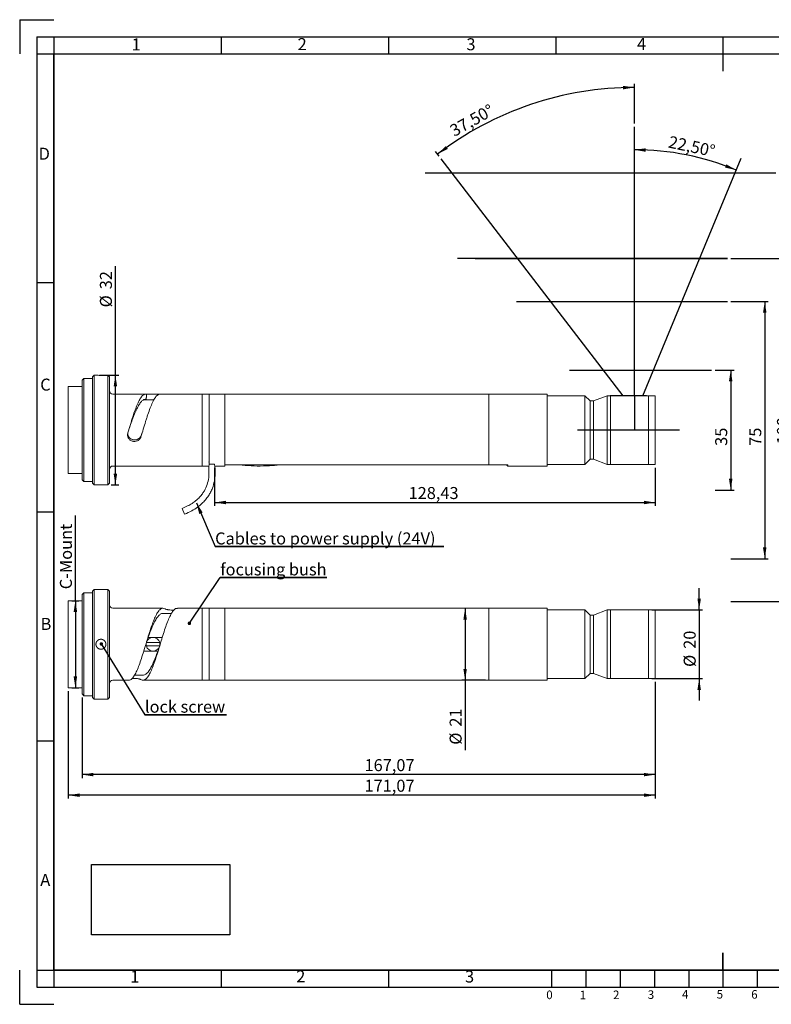
# Model space of a CAD drawing. Units: millimetres. Extents: x 5 to 415, y 5 to 292.
# Drawn here: x 5 to 224, y 5 to 292 of the extents above; entities that cross this region are included whole.
import ezdxf

# ---------------------------------------------------------------- set-up
doc = ezdxf.new("R2010")
doc.units = ezdxf.units.MM
doc.layers.add('CONTORNO', color=7, linetype='Continuous', lineweight=30)
doc.layers.add('RIQUADRO', color=5, linetype='Continuous')
doc.styles.add('SLDTEXTSTYLE1', font='TXT', dxfattribs={"width": 0.75})
doc.dimstyles.new('SLDDIMSTYLE0', dxfattribs={"dimtxt": 3.5, "dimasz": 3.302, "dimexe": 0, "dimexo": 0.0625, "dimgap": 0.875, "dimtad": 2, "dimdec": 4, "dimzin": 12, "dimdsep": 46, "dimtxsty": 'SLDTEXTSTYLE1', "dimsah": 1, "dimcen": 0.09, "dimazin": 0, "dimtfac": 1, "dimtofl": 0, "dimtmove": 0, "dimatfit": 3, "dimfxl": 1, "dimtolj": 1, "dimtzin": 12, "dimarcsym": 0})
doc.dimstyles.new('SLDDIMSTYLE1', dxfattribs={"dimtxt": 3.5, "dimasz": 3.302, "dimexe": 0, "dimexo": 0.0625, "dimgap": 0.875, "dimtad": 2, "dimrnd": 1e-09, "dimzin": 12, "dimdsep": 46, "dimtxsty": 'SLDTEXTSTYLE1', "dimsah": 1, "dimcen": 0.09, "dimadec": 0, "dimazin": 0, "dimtfac": 1, "dimtofl": 0, "dimtmove": 0, "dimatfit": 3, "dimfxl": 1, "dimtolj": 1, "dimtzin": 12, "dimarcsym": 0})
doc.dimstyles.new('SLDDIMSTYLE2', dxfattribs={"dimtxt": 0, "dimasz": 3.302, "dimexe": 0, "dimexo": 0.0625, "dimgap": 0, "dimtad": 0, "dimtih": 1, "dimtoh": 1, "dimdec": 0, "dimrnd": 1e-09, "dimzin": 0, "dimdsep": 46, "dimtxsty": 'Standard', "dimsah": 1, "dimcen": 0.09, "dimadec": 0, "dimazin": 0, "dimtfac": 3.302, "dimtdec": 0, "dimtofl": 0, "dimtmove": 0, "dimatfit": 3, "dimfxl": 1, "dimtolj": 1, "dimtzin": 0, "dimarcsym": 0})
doc.dimstyles.new('SLDDIMSTYLE3', dxfattribs={"dimtxt": 3.5, "dimasz": 3.302, "dimexe": 0, "dimexo": 0.0625, "dimgap": 0.875, "dimtad": 2, "dimrnd": 1e-09, "dimzin": 12, "dimdsep": 46, "dimtxsty": 'SLDTEXTSTYLE1', "dimsah": 1, "dimcen": 0.09, "dimadec": 0, "dimazin": 0, "dimtfac": 1, "dimtofl": 0, "dimtmove": 0, "dimatfit": 3, "dimfxl": 1, "dimtolj": 1, "dimtzin": 12, "dimarcsym": 0})
doc.dimstyles.new('SLDDIMSTYLE4', dxfattribs={"dimtxt": 0, "dimasz": 1.016, "dimexe": 0, "dimexo": 0.0625, "dimgap": 0, "dimtad": 0, "dimtih": 1, "dimtoh": 1, "dimdec": 0, "dimrnd": 1e-09, "dimzin": 0, "dimdsep": 46, "dimtxsty": 'Standard', "dimblk1": 'DOT', "dimblk2": 'DOT', "dimsah": 1, "dimcen": 0.09, "dimadec": 0, "dimazin": 0, "dimtfac": 1.016, "dimtdec": 0, "dimtofl": 0, "dimtmove": 0, "dimatfit": 3, "dimldrblk": 'DOT', "dimfxl": 1, "dimtolj": 1, "dimtzin": 0, "dimarcsym": 0})
picture_1 = doc.add_image_def('image1.bmp', size_in_pixel=(1658, 843))

# ---------------------------------------------------------------- blocks, each defined once
blk = doc.blocks.new('*D13')
at = {"layer": 'RIQUADRO'}
blk.add_arc((183.77, 176.39), 77.61, 67.5, 90, dxfattribs=at)
for points in [[(183.77, 254), (187.06, 253.42), (187.08, 254.43)], [(213.47, 248.09), (210.58, 249.76), (210.21, 248.81)]]:
    blk.add_solid(points, dxfattribs=at)
at = {"layer": 'RIQUADRO', "insert": (194.19, 258.12), "char_height": 3.5, "attachment_point": 1, "rotation": 348.0385, "style": 'SLDTEXTSTYLE1'}
blk.add_mtext('22,50°', dxfattribs=at)
blk = doc.blocks.new('*D14')
at = {"layer": 'RIQUADRO'}
for p, q in [((183.77, 261.65), (183.77, 273.18)), ((126.84, 252.18), (125.82, 253.51))]:
    blk.add_line(p, q, dxfattribs=at)
blk.add_arc((183.77, 177.99), 94.19, 90, 127.5, dxfattribs=at)
for points in [[(183.77, 272.18), (180.46, 272.63), (180.48, 271.61)], [(126.43, 252.72), (129.39, 254.27), (128.78, 255.09)]]:
    blk.add_solid(points, dxfattribs=at)
at = {"layer": 'RIQUADRO', "insert": (129.58, 260.76), "char_height": 3.5, "attachment_point": 1, "rotation": 29.3035, "style": 'SLDTEXTSTYLE1'}
blk.add_mtext('37,50°', dxfattribs=at)
blk = doc.blocks.new('*D16')
at = {"layer": 'RIQUADRO'}
for p, q in [((211.94, 222.29), (230.86, 222.29)), ((229.86, 222.29), (229.86, 122.29)), ((211.94, 122.29), (230.86, 122.29))]:
    blk.add_line(p, q, dxfattribs=at)
for points in [[(229.86, 222.29), (229.35, 218.99), (230.36, 218.99)], [(229.86, 122.29), (230.36, 125.59), (229.35, 125.59)]]:
    blk.add_solid(points, dxfattribs=at)
at = {"layer": 'RIQUADRO', "insert": (225.34, 168.11), "char_height": 3.5, "attachment_point": 1, "rotation": 90, "style": 'SLDTEXTSTYLE1'}
blk.add_mtext('100', dxfattribs=at)
blk = doc.blocks.new('*D17')
at = {"layer": 'RIQUADRO'}
for p, q in [((211.94, 209.79), (222.78, 209.79)), ((221.78, 209.79), (221.78, 134.79)), ((211.94, 134.79), (222.78, 134.79))]:
    blk.add_line(p, q, dxfattribs=at)
for points in [[(221.78, 209.79), (221.27, 206.49), (222.28, 206.49)], [(221.78, 134.79), (222.28, 138.09), (221.27, 138.09)]]:
    blk.add_solid(points, dxfattribs=at)
at = {"layer": 'RIQUADRO', "insert": (217.26, 167.7), "char_height": 3.5, "attachment_point": 1, "rotation": 90, "style": 'SLDTEXTSTYLE1'}
blk.add_mtext('75', dxfattribs=at)
blk = doc.blocks.new('*D18')
at = {"layer": 'RIQUADRO'}
for p, q in [((207.28, 189.79), (212.86, 189.79)), ((211.86, 189.79), (211.86, 154.79)), ((207.28, 154.79), (212.86, 154.79))]:
    blk.add_line(p, q, dxfattribs=at)
for points in [[(211.86, 189.79), (211.35, 186.49), (212.36, 186.49)], [(211.86, 154.79), (212.36, 158.09), (211.35, 158.09)]]:
    blk.add_solid(points, dxfattribs=at)
at = {"layer": 'RIQUADRO', "insert": (207.34, 167.7), "char_height": 3.5, "attachment_point": 1, "rotation": 90, "style": 'SLDTEXTSTYLE1'}
blk.add_mtext('35', dxfattribs=at)
blk = doc.blocks.new('*D19')
at = {"layer": 'RIQUADRO'}
for p, q in [((32.5, 188.31), (32.5, 220.09)), ((27.83, 188.31), (33.5, 188.31)), ((32.5, 156.31), (32.5, 188.31)), ((31.28, 156.31), (33.5, 156.31))]:
    blk.add_line(p, q, dxfattribs=at)
for points in [[(32.5, 188.31), (31.99, 185.01), (33.01, 185.01)], [(32.5, 156.31), (33.01, 159.61), (31.99, 159.61)]]:
    blk.add_solid(points, dxfattribs=at)
at = {"layer": 'RIQUADRO', "char_height": 3.5, "attachment_point": 1, "rotation": 90, "style": 'SLDTEXTSTYLE1'}
for s, insert in [('32', (27.99, 213.34)), ('%%c', (27.99, 208.06))]:
    blk.add_mtext(s, dxfattribs=dict(at, insert=insert))
blk = doc.blocks.new('*D20')
at = {"layer": 'RIQUADRO'}
for p, q in [((61.43, 161.31), (61.43, 150.18)), ((189.86, 161.31), (189.86, 150.18)), ((61.43, 151.18), (189.86, 151.18))]:
    blk.add_line(p, q, dxfattribs=at)
for points in [[(61.43, 151.18), (64.73, 150.68), (64.73, 151.69)], [(189.86, 151.18), (186.55, 151.69), (186.55, 150.68)]]:
    blk.add_solid(points, dxfattribs=at)
at = {"layer": 'RIQUADRO', "insert": (117.96, 155.7), "char_height": 3.5, "attachment_point": 1, "style": 'SLDTEXTSTYLE1'}
blk.add_mtext('128,43', dxfattribs=at)
blk = doc.blocks.new('SW_NOTE_12')
at = {"layer": 'RIQUADRO', "color": 0}
for p, q in [((0, 0), (66.66, 0)), ((66.66, 0), (0, 0)), ((0, 0), (66.66, 0)), ((66.66, 0), (0, 0)), ((0, 0), (66.66, 0)), ((66.66, 0), (0, 0))]:
    blk.add_line(p, q, dxfattribs=at)
at = {"layer": 'RIQUADRO', "color": 0, "insert": (0, 4.14), "char_height": 3.5, "attachment_point": 1, "style": 'SLDTEXTSTYLE1'}
blk.add_mtext('Cables to power supply (24V)', dxfattribs=at)
blk = doc.blocks.new('*D22')
at = {"layer": 'RIQUADRO'}
for p, q in [((189.86, 98.87), (189.86, 70.87)), ((22.78, 94.37), (22.78, 70.87)), ((189.86, 71.87), (22.78, 71.87))]:
    blk.add_line(p, q, dxfattribs=at)
for points in [[(22.78, 71.87), (26.09, 71.37), (26.09, 72.38)], [(189.86, 71.87), (186.55, 72.38), (186.55, 71.37)]]:
    blk.add_solid(points, dxfattribs=at)
at = {"layer": 'RIQUADRO', "insert": (105.12, 76.38), "char_height": 3.5, "attachment_point": 1, "style": 'SLDTEXTSTYLE1'}
blk.add_mtext('167,07', dxfattribs=at)
blk = doc.blocks.new('*D23')
at = {"layer": 'RIQUADRO'}
for p, q in [((189.86, 98.87), (189.86, 64.87)), ((18.78, 96.17), (18.78, 64.87)), ((189.86, 65.87), (18.78, 65.87))]:
    blk.add_line(p, q, dxfattribs=at)
for points in [[(18.78, 65.87), (22.09, 65.37), (22.09, 66.38)], [(189.86, 65.87), (186.55, 66.38), (186.55, 65.37)]]:
    blk.add_solid(points, dxfattribs=at)
at = {"layer": 'RIQUADRO', "insert": (105.12, 70.38), "char_height": 3.5, "attachment_point": 1, "style": 'SLDTEXTSTYLE1'}
blk.add_mtext('171,07', dxfattribs=at)
blk = doc.blocks.new('*D24')
at = {"layer": 'RIQUADRO'}
for p, q in [((20.84, 122.57), (20.84, 147.43)), ((19.78, 122.57), (21.84, 122.57)), ((20.84, 122.57), (20.84, 97.17)), ((19.78, 97.17), (21.84, 97.17))]:
    blk.add_line(p, q, dxfattribs=at)
for points in [[(20.84, 122.57), (20.33, 119.27), (21.35, 119.27)], [(20.84, 97.17), (21.35, 100.48), (20.33, 100.48)]]:
    blk.add_solid(points, dxfattribs=at)
at = {"layer": 'RIQUADRO', "insert": (16.33, 125.9), "char_height": 3.5, "attachment_point": 1, "rotation": 90, "style": 'SLDTEXTSTYLE1'}
blk.add_mtext('C-Mount', dxfattribs=at)
blk = doc.blocks.new('*D25')
at = {"layer": 'RIQUADRO'}
for p, q in [((202.66, 119.87), (202.66, 126.22)), ((188.86, 119.87), (203.66, 119.87)), ((202.66, 119.87), (202.66, 99.87)), ((188.86, 99.87), (203.66, 99.87)), ((202.66, 99.87), (202.66, 93.52))]:
    blk.add_line(p, q, dxfattribs=at)
for points in [[(202.66, 119.87), (203.17, 123.18), (202.16, 123.18)], [(202.66, 99.87), (202.16, 96.57), (203.17, 96.57)]]:
    blk.add_solid(points, dxfattribs=at)
at = {"layer": 'RIQUADRO', "char_height": 3.5, "attachment_point": 1, "rotation": 90, "style": 'SLDTEXTSTYLE1'}
for s, insert in [('20', (198.15, 108.54)), ('%%c', (198.15, 103.26))]:
    blk.add_mtext(s, dxfattribs=dict(at, insert=insert))
blk = doc.blocks.new('*D26')
at = {"layer": 'RIQUADRO'}
for p, q in [((134.44, 120.37), (134.44, 99.37)), ((140.37, 99.37), (133.44, 99.37)), ((134.44, 99.37), (134.44, 79))]:
    blk.add_line(p, q, dxfattribs=at)
for points in [[(134.44, 120.37), (133.94, 117.07), (134.95, 117.07)], [(134.44, 99.37), (134.95, 102.68), (133.94, 102.68)]]:
    blk.add_solid(points, dxfattribs=at)
at = {"layer": 'RIQUADRO', "char_height": 3.5, "attachment_point": 1, "rotation": 90, "style": 'SLDTEXTSTYLE1'}
for s, insert in [('21', (129.93, 85.86)), ('%%c', (129.93, 80.58))]:
    blk.add_mtext(s, dxfattribs=dict(at, insert=insert))
blk = doc.blocks.new('SW_NOTE_13')
at = {"layer": 'RIQUADRO', "color": 0}
for p, q in [((0, 0), (23.8, 0)), ((23.8, 0), (0, 0)), ((0, 0), (23.8, 0)), ((23.8, 0), (0, 0)), ((0, 0), (23.8, 0)), ((23.8, 0), (0, 0))]:
    blk.add_line(p, q, dxfattribs=at)
at = {"layer": 'RIQUADRO', "color": 0, "insert": (0, 4.13), "char_height": 3.5, "attachment_point": 1, "style": 'SLDTEXTSTYLE1'}
blk.add_mtext('lock screw', dxfattribs=at)
blk = doc.blocks.new('_DOT')
at = {"color": 0, "linetype": 'ByBlock', "lineweight": -2}
blk.add_line((-0.5, 0), (-1, 0), dxfattribs=at)
at = {"color": 0, "linetype": 'ByBlock', "const_width": 0.5}
blk.add_lwpolyline([(-0.25, 0, 1), (0.25, 0, 1)], format="xyb", close=True, dxfattribs=at)
blk = doc.blocks.new('SW_NOTE_14')
at = {"layer": 'RIQUADRO', "color": 0}
for p, q in [((0, 0), (31.08, 0)), ((31.08, 0), (0, 0)), ((0, 0), (31.08, 0)), ((31.08, 0), (0, 0)), ((0, 0), (31.08, 0)), ((31.08, 0), (0, 0))]:
    blk.add_line(p, q, dxfattribs=at)
at = {"layer": 'RIQUADRO', "color": 0, "insert": (0.01, 4.14), "char_height": 3.5, "attachment_point": 1, "style": 'SLDTEXTSTYLE1'}
blk.add_mtext('focusing bush', dxfattribs=at)

msp = doc.modelspace()

# ---------------------------------------------------------------- linework, layer by layer
at = {"color": 7, "linetype": 'Continuous', "lineweight": 15}
for p, q in [((23.28312, 187.31044), (22.78312, 186.81044)), ((22.78312, 172.31044), (22.78312, 186.81044)), ((25.78312, 187.31044), (23.28312, 187.31044)), ((23.28312, 187.31044), (23.28312, 172.31044)), ((26.28312, 188.31044), (25.78312, 187.81044)), ((25.78312, 172.31044), (25.78312, 187.81044)), ((26.83417, 188.31044), (26.28312, 188.31044)), ((26.28312, 188.31044), (26.28312, 172.31044)), ((30.28312, 188.31044), (29.7147, 188.31044)), ((30.78312, 187.81044), (30.28312, 188.31044)), ((30.28312, 156.31044), (30.28312, 188.31044)), ((30.78312, 187.81044), (30.78312, 156.81044)), ((22.78312, 185.01044), (18.78312, 185.01044)), ((18.78312, 185.01044), (18.78312, 159.61044)), ((41.38309, 182.81044), (31.78312, 182.81044)), ((40.63413, 181.0854), (43.72758, 181.0854)), ((41.47341, 181.81044), (41.47341, 181.0854)), ((41.53692, 181.81044), (41.47341, 181.81044)), ((41.53692, 181.81044), (41.53692, 182.81044)), ((41.53692, 182.81044), (45.40991, 182.81044)), ((45.34763, 182.78813), (45.55341, 182.76142)), ((45.40991, 182.81044), (45.40991, 182.79853)), ((57.78312, 182.81044), (45.55341, 182.81044)), ((59.82641, 182.81044), (57.78312, 182.81044)), ((57.78312, 172.31044), (57.78312, 182.81044)), ((57.78312, 182.81044), (57.78312, 161.81044)), ((64.36643, 182.81044), (59.82641, 182.81044)), ((59.82641, 172.31044), (59.82641, 182.81044)), ((59.82641, 162.31453), (59.82641, 182.81044)), ((141.36643, 182.81044), (64.36643, 182.81044)), ((64.36643, 172.31044), (64.36643, 182.81044)), ((64.36643, 182.81044), (64.36643, 162.15117)), ((158.36643, 182.81044), (141.36643, 182.81044)), ((141.36643, 182.81044), (141.36643, 162.15117)), ((141.36643, 182.81044), (141.36643, 162.17016)), ((158.36643, 182.81044), (158.36643, 161.81044)), ((169.35643, 182.31044), (158.36643, 182.31044)), ((170.85643, 180.81044), (169.35643, 182.31044)), ((169.35643, 172.31044), (169.35643, 182.31044)), ((171.85643, 180.81044), (170.85643, 180.81044)), ((170.85643, 180.81044), (170.85643, 163.81044)), ((170.85643, 180.81044), (170.85643, 172.31044)), ((175.85643, 182.31044), (171.85643, 180.81044)), ((171.85643, 180.81044), (171.85643, 163.81044)), ((171.85643, 172.31044), (171.85643, 180.81044)), ((176.85643, 182.31044), (175.85643, 182.31044)), ((175.85643, 172.31044), (175.85643, 182.31044)), ((187.85643, 182.31044), (176.85643, 182.31044)), ((176.85643, 172.31044), (176.85643, 182.31044)), ((176.85643, 182.31044), (176.85643, 162.31044)), ((189.85643, 182.31044), (187.85643, 182.31044)), ((187.85643, 182.31044), (187.85643, 162.31044)), ((189.85643, 182.31044), (189.85643, 162.31044)), ((22.78312, 157.81044), (22.78312, 172.31044)), ((23.28312, 172.31044), (23.28312, 157.31044)), ((25.78312, 156.81044), (25.78312, 172.31044)), ((26.28312, 172.31044), (26.28312, 156.31044)), ((36.58188, 172.9676), (36.67268, 173.2267)), ((57.78312, 161.81044), (57.78312, 172.31044)), ((59.82641, 161.96546), (59.82641, 172.31044)), ((64.36643, 161.81044), (64.36643, 172.31044)), ((169.35643, 162.31044), (169.35643, 172.31044)), ((170.85643, 172.31044), (170.85643, 163.81044)), ((171.85643, 163.81044), (171.85643, 172.31044)), ((175.85643, 162.31044), (175.85643, 172.31044)), ((176.85643, 162.31044), (176.85643, 172.31044)), ((37.42909, 169.54284), (37.44764, 169.53642)), ((40.34812, 171.63151), (40.01605, 170.7105)), ((37.34862, 169.1072), (37.36131, 169.1028)), ((169.35643, 162.31044), (170.85643, 163.81044)), ((170.85643, 163.81044), (171.85643, 163.81044)), ((171.85643, 163.81044), (175.85643, 162.31044)), ((31.78312, 161.81044), (57.78312, 161.81044)), ((57.78312, 161.81044), (59.72243, 161.81044)), ((59.82641, 163.26273), (59.78502, 162.99299)), ((59.82641, 162.31453), (61.42641, 162.31453)), ((61.42641, 162.31453), (61.42641, 161.95347)), ((61.52583, 161.81044), (64.36643, 161.81044)), ((64.36643, 162.15117), (141.36643, 162.15117)), ((141.36643, 162.17016), (146.86643, 162.17016)), ((146.5257, 162.15117), (141.36643, 162.15117)), ((146.50671, 162.17016), (146.86643, 161.81044)), ((146.86643, 162.17016), (146.86643, 161.81044)), ((146.86643, 161.81044), (158.36643, 161.81044)), ((158.36643, 162.31044), (169.35643, 162.31044)), ((175.85643, 162.31044), (176.85643, 162.31044)), ((176.85643, 162.31044), (187.85643, 162.31044)), ((187.85643, 162.31044), (189.85643, 162.31044)), ((18.78312, 159.61044), (22.78312, 159.61044)), ((22.78312, 157.81044), (23.28312, 157.31044)), ((23.28312, 157.31044), (25.78312, 157.31044)), ((25.78312, 156.81044), (26.28312, 156.31044)), ((26.28312, 156.31044), (30.28312, 156.31044)), ((30.28312, 156.31044), (30.78312, 156.81044)), ((51.96715, 149.4293), (52.64172, 147.76051)), ((23.28312, 124.87305), (22.78312, 124.37305)), ((22.78312, 95.37305), (22.78312, 124.37305)), ((25.78312, 124.87305), (23.28312, 124.87305)), ((23.28312, 124.87305), (23.28312, 94.87305)), ((26.28312, 125.87305), (25.78312, 125.37305)), ((25.78312, 94.37305), (25.78312, 125.37305)), ((30.28312, 125.87305), (26.28312, 125.87305)), ((26.28312, 125.87305), (26.28312, 93.87305)), ((30.78312, 125.37305), (30.28312, 125.87305)), ((30.28312, 93.87305), (30.28312, 125.87305)), ((30.78312, 125.37305), (30.78312, 94.37305)), ((22.78312, 122.57305), (18.78312, 122.57305)), ((18.78312, 122.57305), (18.78312, 97.17305)), ((46.37792, 120.37305), (31.78312, 120.37305)), ((48.85922, 118.87305), (46.34291, 118.87305)), ((57.78312, 120.37305), (50.55796, 120.37305)), ((59.82641, 120.37305), (57.78312, 120.37305)), ((57.78312, 99.37305), (57.78312, 120.37305)), ((64.36643, 120.37305), (59.82641, 120.37305)), ((59.82641, 99.37305), (59.82641, 120.37305)), ((141.36643, 120.37305), (64.36643, 120.37305)), ((64.36643, 99.37305), (64.36643, 120.37305)), ((158.36643, 120.37305), (141.36643, 120.37305)), ((141.36643, 120.37305), (141.36643, 99.37305)), ((158.36643, 120.37305), (158.36643, 99.37305)), ((169.35643, 119.87305), (158.36643, 119.87305)), ((170.85643, 118.37305), (169.35643, 119.87305)), ((169.35643, 99.87305), (169.35643, 119.87305)), ((171.85643, 118.37305), (170.85643, 118.37305)), ((170.85643, 118.37305), (170.85643, 101.37305)), ((175.85643, 119.87305), (171.85643, 118.37305)), ((171.85643, 118.37305), (171.85643, 101.37305)), ((176.85643, 119.87305), (175.85643, 119.87305)), ((175.85643, 99.87305), (175.85643, 119.87305)), ((187.85643, 119.87305), (176.85643, 119.87305)), ((176.85643, 99.87305), (176.85643, 119.87305)), ((189.85643, 119.87305), (187.85643, 119.87305)), ((187.85643, 119.87305), (187.85643, 99.87305)), ((189.85643, 119.87305), (189.85643, 99.87305)), ((45.40991, 110.37305), (41.53692, 110.37305)), ((45.40991, 109.37305), (41.53692, 109.37305)), ((42.05929, 111.87305), (46.16547, 111.87305)), ((40.77103, 107.87305), (44.88281, 107.87305)), ((38.07727, 100.87305), (40.59359, 100.87305)), ((169.35643, 99.87305), (170.85643, 101.37305)), ((170.85643, 101.37305), (171.85643, 101.37305)), ((171.85643, 101.37305), (175.85643, 99.87305)), ((31.78312, 99.37305), (36.37853, 99.37305)), ((40.55857, 99.37305), (57.78312, 99.37305)), ((57.78312, 99.37305), (59.82641, 99.37305)), ((59.82641, 99.37305), (64.36643, 99.37305)), ((64.36643, 99.37305), (141.36643, 99.37305)), ((141.36643, 99.37305), (158.36643, 99.37305)), ((158.36643, 99.87305), (169.35643, 99.87305)), ((175.85643, 99.87305), (176.85643, 99.87305)), ((176.85643, 99.87305), (187.85643, 99.87305)), ((187.85643, 99.87305), (189.85643, 99.87305)), ((18.78312, 97.17305), (22.78312, 97.17305)), ((22.78312, 95.37305), (23.28312, 94.87305)), ((23.28312, 94.87305), (25.78312, 94.87305)), ((25.78312, 94.37305), (26.28312, 93.87305)), ((26.28312, 93.87305), (30.28312, 93.87305)), ((30.28312, 93.87305), (30.78312, 94.37305))]:
    msp.add_line(p, q, dxfattribs=at)
for centre, radius, start, end in [((31.78312, 183.81044), 1, 180, 270), ((31.78312, 160.81044), 1, 90, 180), ((31.78312, 121.37305), 1, 180, 270), ((43.47341, 109.87305), 2, 165.5224878, 194.4775122), ((43.47341, 109.87305), 2, 14.4775122, 165.5224878), ((43.47341, 109.87305), 2, 194.4775122, 345.5224878), ((43.47341, 109.87305), 2, 345.5224878, 14.4775122), ((31.78312, 98.37305), 1, 90, 180)]:
    msp.add_arc(centre, radius, start, end, dxfattribs=at)
for points, knots in [([(26.83417, 188.31035), (26.83382, 188.31038), (26.80668, 188.31277), (26.90273, 188.30403), (27.12804, 188.28545), (27.50266, 188.26195), (27.90824, 188.24685), (28.17713, 188.24524), (28.28312, 188.2446)], [0, 0, 0, 0, 0.002785539, 0.21666227, 0.430524863, 0.645143651, 0.860119057, 1, 1, 1, 1]), ([(28.28312, 188.2446), (28.44571, 188.24609), (28.77087, 188.24906), (29.20545, 188.26994), (29.5306, 188.29257), (29.71569, 188.30884), (29.71498, 188.3088), (29.7147, 188.30878)], [0, 0, 0, 0, 0.214237515, 0.428453678, 0.64322358, 0.858357383, 1, 1, 1, 1]), ([(41.53276, 182.78085), (41.33302, 182.7827), (40.91213, 182.7866), (40.24641, 182.22709), (39.58886, 181.25583), (38.93131, 179.88269), (38.24627, 178.18678), (37.57125, 176.17296), (36.87332, 173.91378), (36.38235, 172.32078), (36.13544, 171.51965)], [0, 0, 0, 0, 0.112651098, 0.237377082, 0.360506697, 0.483636311, 0.608362296, 0.73149191, 0.864966063, 1, 1, 1, 1]), ([(41.47341, 181.27513), (41.29323, 181.28107), (40.89165, 181.29431), (40.24661, 180.84305), (39.5889, 180.03057), (38.93097, 178.86868), (38.24677, 177.43015), (37.58921, 175.759), (37.06863, 174.32154), (36.75697, 173.45694), (36.66955, 173.21445)], [0, 0, 0, 0, 0.113952667, 0.253972553, 0.392116809, 0.530261066, 0.670280952, 0.808425208, 0.946269606, 1, 1, 1, 1]), ([(45.34763, 182.78813), (45.13425, 182.74071), (44.91, 182.6161), (44.4537, 182.21063), (44.22177, 181.9298), (43.76592, 181.23095), (43.54328, 180.81403), (43.11531, 179.87579), (42.89062, 179.34027), (42.43391, 178.16447), (42.20199, 177.52445), (41.86045, 176.51868), (41.74766, 176.17589), (41.52603, 175.48137), (41.4182, 175.13075), (41.09632, 174.06736), (40.87122, 173.32893), (40.41411, 171.84006), (40.18221, 171.08998), (39.95477, 170.35945)], [0, 0, 0, 0, 0.125, 0.125, 0.25, 0.25, 0.375, 0.375, 0.5, 0.5, 0.625, 0.625, 0.6875, 0.6875, 0.75, 0.75, 0.875, 0.875, 1, 1, 1, 1]), ([(37.34862, 169.1072), (37.22887, 169.1487), (37.11519, 169.20045), (36.8995, 169.32391), (36.79655, 169.39647), (36.60792, 169.55908), (36.52275, 169.64831), (36.37049, 169.84276), (36.303, 169.94913), (36.19193, 170.17009), (36.1476, 170.28529), (36.08141, 170.52534), (36.05998, 170.64982), (36.03205, 171.02195), (36.06107, 171.27662), (36.13544, 171.51965)], [0, 0, 0, 0, 0.125, 0.125, 0.25, 0.25, 0.375, 0.375, 0.5, 0.5, 0.625, 0.625, 0.75, 0.75, 1, 1, 1, 1]), ([(36.13986, 171.31832), (36.15645, 171.11845), (36.1911, 170.70123), (36.51183, 170.14818), (36.94523, 169.74737), (37.28629, 169.60321), (37.42909, 169.54284)], [0, 0, 0, 0, 0.253609661, 0.529408592, 0.802962501, 1, 1, 1, 1]), ([(39.95477, 170.35945), (39.91485, 170.23125), (39.86258, 170.10964), (39.73406, 169.87896), (39.6567, 169.76877), (39.48245, 169.56875), (39.38584, 169.47857), (39.17351, 169.31757), (39.0577, 169.24717), (38.69681, 169.07446), (38.42885, 169.00649), (38.02569, 168.98417), (37.88855, 168.98977), (37.62064, 169.02704), (37.48952, 169.05836), (37.36131, 169.1028)], [0, 0, 0, 0, 0.125, 0.125, 0.25, 0.25, 0.375, 0.375, 0.5, 0.5, 0.75, 0.75, 0.875, 0.875, 1, 1, 1, 1]), ([(37.44764, 169.53642), (37.57236, 169.49324), (37.69946, 169.46257), (37.95823, 169.425), (38.09139, 169.41823), (38.35441, 169.42967), (38.48389, 169.44752), (38.73883, 169.50747), (38.86482, 169.55011), (39.2203, 169.71013), (39.43676, 169.86405), (39.78805, 170.23957), (39.92665, 170.46452), (40.01605, 170.7105)], [0, 0, 0, 0, 0.125, 0.125, 0.25, 0.25, 0.375, 0.375, 0.5, 0.5, 0.75, 0.75, 1, 1, 1, 1]), ([(59.72243, 161.81044), (59.72544, 161.69201), (59.74475, 160.93202), (59.84606, 159.46037), (59.57945, 157.42594), (59.05062, 155.78082), (58.43636, 154.58356), (57.84385, 153.67241), (57.01226, 152.67302), (55.98609, 151.73266), (54.79914, 150.87765), (53.49405, 150.10602), (52.50184, 149.66628), (51.96715, 149.4293)], [0, 0, 0, 0, 0.022412224, 0.143825331, 0.278379627, 0.407801162, 0.468527232, 0.532495307, 0.613029959, 0.713821772, 0.794850011, 0.889446335, 1, 1, 1, 1]), ([(52.64172, 147.76052), (53.36063, 148.08374), (54.68353, 148.67851), (56.38146, 149.76125), (57.69554, 150.82943), (58.76724, 151.93436), (59.61426, 153.05109), (60.29894, 154.22771), (60.9175, 155.63749), (61.41041, 157.41114), (61.58563, 159.15455), (61.59963, 160.55467), (61.53124, 161.31562), (61.52668, 161.73245), (61.52583, 161.81044)], [0, 0, 0, 0, 0.131254229, 0.241528032, 0.334594411, 0.412998323, 0.497602154, 0.56758173, 0.639476725, 0.753769381, 0.872803597, 0.930512085, 0.98699885, 1, 1, 1, 1]), ([(69.20004, 162.15117), (69.57335, 162.09972), (71.10745, 161.88829), (73.86299, 161.79761), (77.21807, 161.83787), (79.39006, 162.05417), (80.36418, 162.15117)], [0, 0, 0, 0, 0.101003325, 0.415073637, 0.737666157, 1, 1, 1, 1]), ([(41.58886, 110.55709), (41.80224, 111.28353), (42.02649, 112.01716), (42.48279, 113.44937), (42.71472, 114.14756), (43.17058, 115.46126), (43.39321, 116.07547), (43.82119, 117.19059), (44.04587, 117.70796), (44.50258, 118.62145), (44.73451, 119.0173), (45.07604, 119.50005), (45.18883, 119.6426), (45.41046, 119.88959), (45.51829, 119.99376), (45.84017, 120.25068), (46.06527, 120.35004), (46.52238, 120.38891), (46.75428, 120.32835), (46.98172, 120.19021)], [0, 0, 0, 0, 0.125, 0.125, 0.25, 0.25, 0.375, 0.375, 0.5, 0.5, 0.625, 0.625, 0.6875, 0.6875, 0.75, 0.75, 0.875, 0.875, 1, 1, 1, 1]), ([(41.58886, 110.55709), (41.80716, 111.17887), (42.24673, 112.43088), (42.93099, 114.17625), (43.58885, 115.74442), (44.24676, 117.05223), (44.93087, 118.05144), (45.58782, 118.65838), (46.05369, 118.91742), (46.30975, 118.85627), (46.34292, 118.84835)], [0, 0, 0, 0, 0.13950577, 0.280905655, 0.420411425, 0.559917195, 0.70131708, 0.840822851, 0.97937773, 1, 1, 1, 1]), ([(45.34763, 109.18901), (45.56589, 109.9211), (46.00523, 111.39478), (46.69003, 113.53436), (47.34764, 115.51938), (48.00519, 117.25676), (48.69018, 118.67082), (49.3654, 119.71466), (49.98329, 120.31359), (50.39256, 120.31287), (50.55796, 120.31257)], [0, 0, 0, 0, 0.127466805, 0.256586211, 0.384053016, 0.511519821, 0.640639226, 0.768106031, 0.906281756, 1, 1, 1, 1]), ([(46.98172, 120.19021), (47.02164, 120.16596), (47.07391, 120.1405), (47.20243, 120.08833), (47.2798, 120.06131), (47.45404, 120.00932), (47.55065, 119.98431), (47.76299, 119.93783), (47.87879, 119.91646), (48.23968, 119.8627), (48.50764, 119.83971), (48.9108, 119.83227), (49.04795, 119.83416), (49.31585, 119.8465), (49.44697, 119.85685), (49.57518, 119.8711)], [0, 0, 0, 0, 0.125, 0.125, 0.25, 0.25, 0.375, 0.375, 0.5, 0.5, 0.75, 0.75, 0.875, 0.875, 1, 1, 1, 1]), ([(28.09143, 108.42305), (28.37897, 108.42305), (28.4732, 108.43246), (28.65859, 108.46932), (28.7507, 108.49722), (28.92627, 108.57002), (29.00953, 108.61456), (29.16712, 108.71978), (29.24169, 108.781), (29.44221, 108.98156), (29.55023, 109.14325), (29.69489, 109.49216), (29.73302, 109.68303), (29.73317, 109.96688), (29.72375, 110.06299), (29.68675, 110.249), (29.65937, 110.33941), (29.58674, 110.51502), (29.54136, 110.59987), (29.43644, 110.75695), (29.37654, 110.83018), (29.17358, 111.03333), (29.0141, 111.13967), (28.75068, 111.24889), (28.6603, 111.27634), (28.47444, 111.3135), (28.3783, 111.32302), (28.09435, 111.32312), (27.9035, 111.28517), (27.5544, 111.14079), (27.39261, 111.03289), (27.1919, 110.83257), (27.13063, 110.75807), (27.02526, 110.60055), (26.98065, 110.51733), (26.90774, 110.34192), (26.87973, 110.24977), (26.8427, 110.0644), (26.83322, 109.97021), (26.83294, 109.68293), (26.8705, 109.49466), (26.97952, 109.23105), (27.024, 109.14774), (27.12904, 108.99012), (27.1902, 108.91547), (27.39063, 108.71472), (27.5522, 108.60659), (27.90098, 108.46162), (28.09143, 108.42305), (28.37897, 108.42305)], [-0.0625, -0.0625, 0, 0, 0.03125, 0.03125, 0.0625, 0.0625, 0.09375, 0.09375, 0.125, 0.125, 0.1875, 0.1875, 0.25, 0.25, 0.28125, 0.28125, 0.3125, 0.3125, 0.34375, 0.34375, 0.375, 0.375, 0.4375, 0.4375, 0.46875, 0.46875, 0.5, 0.5, 0.5625, 0.5625, 0.625, 0.625, 0.65625, 0.65625, 0.6875, 0.6875, 0.71875, 0.71875, 0.75, 0.75, 0.8125, 0.8125, 0.84375, 0.84375, 0.875, 0.875, 0.9375, 0.9375, 1, 1, 1.03125, 1.03125]), ([(41.58886, 110.55709), (41.3706, 109.825), (40.93126, 108.35133), (40.24646, 106.21175), (39.58885, 104.22672), (38.9313, 102.48934), (38.24631, 101.07528), (37.57109, 100.03144), (36.95321, 99.43251), (36.54394, 99.43324), (36.37853, 99.43353)], [0, 0, 0, 0, 0.127466805, 0.256586211, 0.384053016, 0.511519821, 0.640639226, 0.768106031, 0.906281756, 1, 1, 1, 1]), ([(45.34763, 109.18901), (45.13425, 108.46258), (44.91, 107.72894), (44.4537, 106.29674), (44.22177, 105.59854), (43.76592, 104.28485), (43.54328, 103.67064), (43.11531, 102.55552), (42.89062, 102.03815), (42.43391, 101.12465), (42.20199, 100.72881), (41.86045, 100.24606), (41.74766, 100.1035), (41.52603, 99.85652), (41.4182, 99.75234), (41.09632, 99.49543), (40.87122, 99.39607), (40.41411, 99.35719), (40.18221, 99.41776), (39.95477, 99.5559)], [0, 0, 0, 0, 0.125, 0.125, 0.25, 0.25, 0.375, 0.375, 0.5, 0.5, 0.625, 0.625, 0.6875, 0.6875, 0.75, 0.75, 0.875, 0.875, 1, 1, 1, 1]), ([(45.34763, 109.18901), (45.12933, 108.56723), (44.68976, 107.31523), (44.0055, 105.56986), (43.34764, 104.00169), (42.68973, 102.69388), (42.00562, 101.69467), (41.34867, 101.08772), (40.8828, 100.82869), (40.62674, 100.88983), (40.59357, 100.89775)], [0, 0, 0, 0, 0.1395057702, 0.280905655, 0.4204114253, 0.5599171955, 0.7013170803, 0.8408228505, 0.9793777298, 1, 1, 1, 1]), ([(39.95477, 99.5559), (39.91485, 99.58014), (39.86258, 99.60561), (39.73406, 99.65777), (39.6567, 99.68479), (39.48245, 99.73679), (39.38584, 99.76179), (39.17351, 99.80828), (39.0577, 99.82965), (38.69681, 99.88341), (38.42885, 99.9064), (38.02569, 99.91384), (37.88855, 99.91195), (37.62064, 99.8996), (37.48952, 99.88926), (37.36131, 99.875)], [0, 0, 0, 0, 0.125, 0.125, 0.25, 0.25, 0.375, 0.375, 0.5, 0.5, 0.75, 0.75, 0.875, 0.875, 1, 1, 1, 1])]:
    msp.add_open_spline(points, degree=3, knots=knots, dxfattribs=at)
at = {"layer": 'CONTORNO', "color": 7, "linetype": 'Continuous', "lineweight": 30}
for p, q in [((4.60647, 291.9189), (14.60647, 291.9189)), ((4.60647, 291.9189), (4.60647, 281.9189)), ((4.60647, 4.9189), (4.60647, 14.9189)), ((4.60647, 4.9189), (14.60647, 4.9189))]:
    msp.add_line(p, q, dxfattribs=at)
at = {"layer": 'CONTORNO'}
for p, q in [((14.60647, 281.9189), (404.60647, 281.9189)), ((14.60647, 14.9189), (14.60647, 281.9189)), ((404.60647, 14.9189), (14.60647, 14.9189)), ((159.60647, 14.9189), (259.60647, 14.9189)), ((159.60647, 14.9189), (159.60647, 9.9189)), ((169.60647, 14.9189), (169.60647, 9.9189)), ((179.60647, 14.9189), (179.60647, 9.9189)), ((189.60647, 14.9189), (189.60647, 9.9189)), ((199.60647, 14.9189), (199.60647, 9.9189)), ((209.60647, 14.9189), (209.60647, 9.9189)), ((219.60647, 14.9189), (219.60647, 9.9189)), ((159.60647, 9.9189), (259.60647, 9.9189))]:
    msp.add_line(p, q, dxfattribs=at)
at = {"layer": 'RIQUADRO'}
for p, q in [((9.60647, 286.9189), (9.60647, 9.9189)), ((9.60647, 286.9189), (409.60647, 286.9189)), ((14.60647, 286.9189), (14.60647, 9.9189)), ((63.35647, 286.9189), (63.35647, 281.9189)), ((112.10647, 286.9189), (112.10647, 281.9189)), ((160.85647, 286.9189), (160.85647, 281.9189)), ((209.60647, 286.9189), (209.60647, 276.9189)), ((9.60647, 281.9189), (409.60647, 281.9189)), ((183.77235, 182.2926), (183.77235, 260.64807)), ((180.4683, 182.2926), (127.44971, 251.38778)), ((186.21738, 182.2926), (214.8966, 251.53037)), ((122.79923, 247.2926), (225.05183, 247.2926)), ((210.94471, 222.2926), (132.17997, 222.2926)), ((137.35248, 222.2926), (210.94471, 222.2926)), ((14.60647, 215.1689), (9.60647, 215.1689)), ((149.46325, 209.7926), (210.94471, 209.7926)), ((164.82, 189.7926), (206.28041, 189.7926)), ((187.30422, 182.2926), (176.7599, 182.2926)), ((183.77235, 182.2926), (183.77235, 172.2926)), ((196.92003, 172.2926), (167.17309, 172.2926)), ((9.60647, 148.4189), (14.60647, 148.4189)), ((14.60647, 81.6689), (9.60647, 81.6689)), ((209.60647, 14.9189), (209.60647, 19.9189)), ((209.60647, 19.9189), (209.60647, 9.9189)), ((9.60647, 14.9189), (404.60647, 14.9189)), ((63.35647, 14.9189), (63.35647, 9.9189)), ((112.10647, 14.9189), (112.10647, 9.9189)), ((159.60647, 14.9189), (159.60647, 9.9189)), ((9.60647, 9.9189), (409.60647, 9.9189))]:
    msp.add_line(p, q, dxfattribs=at)

# ---------------------------------------------------------------- block references
for name, p in [('SW_NOTE_12', (61.56958, 138.31638)), ('SW_NOTE_14', (63.06648, 129.29285)), ('SW_NOTE_13', (41.11905, 89.29132))]:
    msp.add_blockref(name, p, dxfattribs=at)

# ---------------------------------------------------------------- texts
at = {"layer": 'RIQUADRO', "attachment_point": 1, "style": 'SLDTEXTSTYLE1'}
for s, insert, char_height in [('1', (37.2334, 286.45938), 3.5), ('2', (85.62876, 286.54562), 3.5), ('3', (134.82781, 286.49994), 3.5), ('4', (184.55077, 286.58951), 3.5), ('D', (10.13111, 254.59983), 3.5), ('C', (10.58829, 187.29689), 3.5), ('B', (10.70313, 117.54332), 3.5), ('A', (10.60973, 42.94448), 3.5), ('1', (36.82275, 14.72389), 3.5), ('2', (85.21812, 14.81013), 3.5), ('3', (134.41716, 14.76445), 3.5), ('0', (158.08298, 8.92926), 2.5), ('1', (167.84249, 8.89176), 2.5), ('2', (177.54728, 8.92776), 2.5), ('3', (187.67241, 8.99703), 2.5), ('4', (197.64791, 9.07213), 2.5), ('5', (207.75824, 9.10393), 2.5), ('6', (217.82456, 9.06519), 2.5)]:
    msp.add_mtext(s, dxfattribs=dict(at, insert=insert, char_height=char_height))

# ---------------------------------------------------------------- dimensions: what is measured, and where the dimension line sits
at = {"layer": 'RIQUADRO'}
for base, line1, line2, picture, middle in [((153.49465, 267.1819), ((183.77235, 260.64807), (183.77235, 182.2926)), ((127.44971, 251.38778), (180.4683, 182.2926)), '*D14', (137.67036, 260.12761)), ((198.91247, 252.5043), ((214.8966, 251.53037), (186.21738, 182.2926)), ((183.77235, 260.64807), (183.77235, 182.2926)), '*D13', (199.85643, 252.31044))]:
    dim = msp.add_angular_dim_2l(base=base, line1=line1, line2=line2, dimstyle='SLDDIMSTYLE0', dxfattribs=at)
    dim.commit()
    dim.dimension.update_dxf_attribs({"geometry": picture, "text_midpoint": middle, "dimtype": 162})
for base, p1, p2, picture, middle in [((229.85643, 122.2926), (210.94471, 222.2926), (210.94471, 122.2926), '*D16', (229.85643, 171.98481)), ((221.77666, 134.7926), (210.94471, 209.7926), (210.94471, 134.7926), '*D17', (221.77666, 170.28448)), ((211.85643, 154.7926), (206.28041, 189.7926), (206.28041, 154.7926), '*D18', (211.85643, 170.28448))]:
    dim = msp.add_linear_dim(base=base, p1=p1, p2=p2, angle=90, dimstyle='SLDDIMSTYLE1', dxfattribs=at)
    dim.commit()
    dim.dimension.update_dxf_attribs({"geometry": picture, "text_midpoint": middle, "dimtype": 160})
for base, p1, p2, text, dimstyle, picture, middle in [((32.50035, 188.31044), (30.28312, 156.31044), (26.83417, 188.31044), '%%c<>', 'SLDDIMSTYLE1', '*D19', (32.50035, 213.2842)), ((20.83804, 97.17305), (18.78312, 122.57305), (18.78312, 97.17305), 'C-Mount', 'SLDDIMSTYLE1', '*D24', (20.83804, 135.87305)), ((202.66404, 99.87305), (187.85643, 119.87305), (187.85643, 99.87305), '%%c<>', 'SLDDIMSTYLE3', '*D25', (202.66404, 108.48016)), ((134.44494, 99.37305), (141.36643, 120.37305), (141.36643, 99.37305), '%%c<>', 'SLDDIMSTYLE1', '*D26', (134.44494, 85.80459))]:
    dim = msp.add_linear_dim(base=base, p1=p1, p2=p2, angle=90, text=text, dimstyle=dimstyle, dxfattribs=at)
    dim.commit()
    dim.dimension.update_dxf_attribs({"geometry": picture, "text_midpoint": middle, "dimtype": 160})
for base, p1, p2, picture, middle in [((189.85643, 151.18399), (61.42641, 162.31453), (189.85643, 162.31044), '*D20', (125.07148, 151.18399)), ((18.78312, 65.87305), (189.85643, 99.87305), (18.78312, 97.17305), '*D23', (112.22898, 65.87305)), ((22.78312, 71.87305), (189.85643, 99.87305), (22.78312, 95.37305), '*D22', (112.22898, 71.87305))]:
    dim = msp.add_linear_dim(base=base, p1=p1, p2=p2, dimstyle='SLDDIMSTYLE1', dxfattribs=at)
    dim.commit()
    dim.dimension.update_dxf_attribs({"geometry": picture, "text_midpoint": middle, "dimtype": 160})

# ---------------------------------------------------------------- referenced raster images: frames only (the image files are external)
image = msp.add_image(picture_1, insert=(25.49071, 25.14279), size_in_units=(40.34946, 20.51544))
image.dxf.flags = 7

# ---------------------------------------------------------------- leaders
for points, dimstyle in [([(56.15166, 151.09174), (61.56958, 138.31638)], 'SLDDIMSTYLE2'), ([(54.06423, 115.96839), (63.06648, 129.29285)], 'SLDDIMSTYLE4'), ([(28.40216, 109.96712), (41.11905, 89.29132)], 'SLDDIMSTYLE4')]:
    msp.add_leader(points, dimstyle=dimstyle, dxfattribs=at)

doc.saveas('drawing.dxf')
